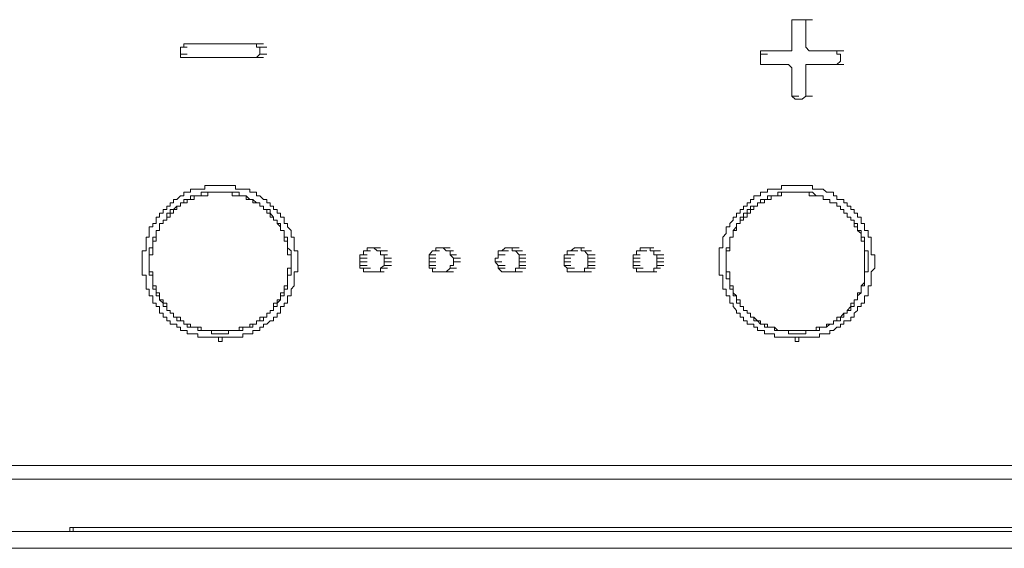
# Model space of a CAD drawing. Units: inches. Extents: x 853 to 3968, y -348 to 1516.
# Drawn here: x 2705 to 2769, y 992 to 1026 of the extents above; entities that cross this region are included whole.
import ezdxf

# ---------------------------------------------------------------- set-up
doc = ezdxf.new("R2010")
doc.units = ezdxf.units.IN
doc.header["$MEASUREMENT"] = 0
doc.layers.add('图层 1', color=7, linetype='Continuous')

msp = doc.modelspace()

# ---------------------------------------------------------------- linework, layer by layer
at = {"layer": '图层 1', "color": 7, "lineweight": 9}
for points in [[(2755.125, 1026.204), (2754.906, 1026.204)], [(2754.906, 1026.204), (2754.906, 1025.765)], [(2755.576, 1026.204), (2755.125, 1026.204)], [(2755.125, 1026.204), (2755.576, 1026.204)], [(2755.808, 1026.204), (2755.576, 1026.204)], [(2755.808, 1025.997), (2755.808, 1026.204)], [(2755.808, 1026.204), (2756.235, 1026.204)], [(2755.808, 1024.448), (2755.808, 1025.997)], [(2754.906, 1025.765), (2754.906, 1024.204)], [(2715.855, 1024.448), (2715.855, 1024.655)], [(2715.855, 1024.655), (2716.294, 1024.655)], [(2715.855, 1024.655), (2720.294, 1024.655)], [(2720.294, 1024.655), (2720.526, 1024.655)], [(2720.526, 1024.655), (2720.965, 1024.655)], [(2720.526, 1024.655), (2720.526, 1024.448)], [(2715.648, 1024.204), (2715.648, 1024.448)], [(2715.648, 1024.448), (2716.075, 1024.448)], [(2715.648, 1024.448), (2716.075, 1024.448)], [(2715.648, 1024.448), (2716.075, 1024.448)], [(2715.648, 1024.448), (2715.855, 1024.448)], [(2715.648, 1023.984), (2715.648, 1024.204)], [(2715.648, 1023.777), (2715.648, 1023.984)], [(2715.648, 1023.984), (2716.075, 1023.984)], [(2715.648, 1023.984), (2716.075, 1023.984)], [(2720.526, 1024.448), (2720.965, 1024.448)], [(2720.526, 1024.448), (2720.746, 1024.448)], [(2720.746, 1023.984), (2720.526, 1023.777)], [(2720.746, 1024.448), (2721.185, 1024.448)], [(2720.746, 1024.448), (2720.746, 1024.204)], [(2720.746, 1024.204), (2720.746, 1023.984)], [(2720.746, 1023.984), (2721.185, 1023.984)], [(2720.746, 1023.984), (2721.185, 1023.984)], [(2753.357, 1024.204), (2752.906, 1024.204)], [(2752.906, 1024.204), (2752.906, 1023.984)], [(2752.906, 1023.984), (2753.357, 1023.984)], [(2752.906, 1023.984), (2752.906, 1023.533)], [(2754.906, 1024.204), (2753.357, 1024.204)], [(2756.028, 1024.204), (2755.808, 1024.448)], [(2757.796, 1024.204), (2756.028, 1024.204)], [(2757.796, 1023.984), (2757.796, 1024.204)], [(2757.796, 1024.204), (2758.247, 1024.204)], [(2758.028, 1023.984), (2757.796, 1023.984)], [(2758.028, 1023.533), (2758.028, 1023.984)], [(2715.855, 1023.777), (2715.648, 1023.777)], [(2715.648, 1023.777), (2716.075, 1023.777)], [(2720.294, 1023.777), (2720.087, 1023.777), (2719.855, 1023.777), (2719.185, 1023.777), (2718.075, 1023.777), (2715.855, 1023.777)], [(2715.855, 1023.777), (2716.294, 1023.777)], [(2715.855, 1023.777), (2716.294, 1023.777)], [(2720.526, 1023.777), (2720.294, 1023.777)], [(2720.526, 1023.777), (2720.965, 1023.777)], [(2720.526, 1023.777), (2720.965, 1023.777)], [(2720.526, 1023.777), (2720.965, 1023.777)], [(2752.906, 1023.533), (2752.906, 1023.326)], [(2757.796, 1023.326), (2758.028, 1023.533)], [(2752.906, 1023.326), (2753.357, 1023.326)], [(2752.906, 1023.326), (2753.149, 1023.326)], [(2753.149, 1023.326), (2754.686, 1023.326)], [(2754.686, 1023.326), (2754.906, 1023.118)], [(2754.906, 1023.118), (2754.906, 1021.301)], [(2755.808, 1021.545), (2755.808, 1023.326)], [(2755.808, 1023.326), (2757.577, 1023.326)], [(2757.577, 1023.326), (2757.796, 1023.326)], [(2757.796, 1023.326), (2758.247, 1023.326)], [(2755.808, 1021.301), (2755.808, 1021.545)], [(2754.906, 1021.301), (2755.369, 1021.301)], [(2754.906, 1021.301), (2755.125, 1021.106)], [(2755.125, 1021.106), (2755.576, 1021.106)], [(2755.125, 1021.106), (2755.576, 1021.106)], [(2755.576, 1021.106), (2755.808, 1021.301)], [(2755.808, 1021.301), (2756.235, 1021.301)], [(2723.185, 1010.667), (2723.185, 1010.898), (2723.185, 1011.118), (2723.185, 1011.362), (2722.953, 1011.362), (2722.953, 1011.557), (2722.953, 1011.776), (2722.953, 1011.984), (2722.953, 1012.24), (2722.746, 1012.24), (2722.746, 1012.472), (2722.746, 1012.667), (2722.514, 1012.911), (2722.514, 1013.13), (2722.307, 1013.13), (2722.307, 1013.337), (2722.307, 1013.533), (2722.075, 1013.533), (2722.075, 1013.789), (2721.855, 1013.789), (2721.855, 1014.02), (2721.624, 1014.02), (2721.624, 1014.228), (2721.404, 1014.228), (2721.404, 1014.447), (2721.185, 1014.447), (2721.185, 1014.667), (2720.965, 1014.667), (2720.746, 1014.898), (2720.526, 1014.898), (2720.526, 1015.13), (2720.294, 1015.13), (2720.087, 1015.13), (2720.087, 1015.337), (2719.855, 1015.337), (2719.636, 1015.337), (2719.416, 1015.337), (2719.185, 1015.337), (2719.185, 1015.557), (2718.965, 1015.557), (2718.733, 1015.557), (2718.514, 1015.557), (2718.319, 1015.557), (2718.075, 1015.557), (2717.843, 1015.557), (2717.624, 1015.557), (2717.404, 1015.557), (2717.197, 1015.557), (2717.197, 1015.337), (2716.965, 1015.337), (2716.758, 1015.337), (2716.514, 1015.337), (2716.294, 1015.337), (2716.294, 1015.13), (2716.075, 1015.13), (2715.855, 1015.13), (2715.855, 1014.898), (2715.648, 1014.898), (2715.404, 1014.667), (2715.197, 1014.667), (2715.197, 1014.447), (2714.977, 1014.447), (2714.977, 1014.228), (2714.758, 1014.228), (2714.758, 1014.02), (2714.538, 1014.02), (2714.538, 1013.789), (2714.294, 1013.789), (2714.294, 1013.533), (2714.075, 1013.533), (2714.075, 1013.337), (2714.075, 1013.13), (2713.855, 1013.13), (2713.855, 1012.911), (2713.636, 1012.911), (2713.636, 1012.667), (2713.636, 1012.472), (2713.636, 1012.24), (2713.428, 1012.24), (2713.428, 1011.984), (2713.428, 1011.776), (2713.428, 1011.557), (2713.428, 1011.362), (2713.184, 1011.362), (2713.184, 1011.118), (2713.184, 1010.898), (2713.184, 1010.667)], [(2722.746, 1010.667), (2722.746, 1010.898), (2722.746, 1011.118), (2722.514, 1011.118), (2722.514, 1011.362), (2722.514, 1011.557), (2722.514, 1011.776), (2722.514, 1011.984), (2722.307, 1011.984), (2722.307, 1012.24), (2722.307, 1012.472), (2722.307, 1012.667), (2722.075, 1012.667), (2722.075, 1012.911), (2721.855, 1013.13), (2721.855, 1013.337), (2721.624, 1013.337), (2721.624, 1013.533), (2721.404, 1013.533), (2721.404, 1013.789), (2721.185, 1013.789), (2721.185, 1014.02), (2720.965, 1014.02), (2720.965, 1014.228), (2720.746, 1014.228), (2720.746, 1014.447), (2720.526, 1014.447), (2720.294, 1014.447), (2720.294, 1014.667), (2720.087, 1014.667), (2719.855, 1014.667), (2719.855, 1014.898), (2719.636, 1014.898), (2719.416, 1014.898), (2719.185, 1014.898), (2718.965, 1014.898), (2718.965, 1015.13), (2718.733, 1015.13), (2718.514, 1015.13), (2718.319, 1015.13), (2718.075, 1015.13), (2717.843, 1015.13), (2717.624, 1015.13), (2717.404, 1015.13), (2717.404, 1014.898), (2717.197, 1014.898), (2716.965, 1014.898), (2716.758, 1014.898), (2716.514, 1014.898), (2716.514, 1014.667), (2716.294, 1014.667), (2716.075, 1014.667), (2716.075, 1014.447), (2715.855, 1014.447), (2715.648, 1014.447), (2715.648, 1014.228), (2715.404, 1014.228), (2715.404, 1014.02), (2715.197, 1014.02), (2715.197, 1013.789), (2714.977, 1013.789), (2714.977, 1013.533), (2714.758, 1013.533), (2714.758, 1013.337), (2714.538, 1013.337), (2714.538, 1013.13), (2714.294, 1013.13), (2714.294, 1012.911), (2714.294, 1012.667), (2714.075, 1012.667), (2714.075, 1012.472), (2714.075, 1012.24), (2714.075, 1011.984), (2713.855, 1011.984), (2713.855, 1011.776), (2713.855, 1011.557), (2713.855, 1011.362), (2713.855, 1011.118), (2713.636, 1011.118), (2713.636, 1010.898), (2713.636, 1010.667)], [(2722.746, 1010.667), (2722.746, 1010.898), (2722.746, 1011.118), (2722.746, 1011.362), (2722.514, 1011.557), (2722.514, 1011.776), (2722.514, 1011.984), (2722.514, 1012.24), (2722.307, 1012.24), (2722.307, 1012.472), (2722.307, 1012.667), (2722.075, 1012.667), (2722.075, 1012.911), (2722.075, 1013.13), (2721.855, 1013.13), (2721.855, 1013.337), (2721.624, 1013.337), (2721.624, 1013.533), (2721.404, 1013.789), (2721.404, 1014.02), (2721.185, 1014.02), (2720.965, 1014.02), (2720.965, 1014.228), (2720.746, 1014.228), (2720.746, 1014.447), (2720.526, 1014.447), (2720.294, 1014.667), (2720.087, 1014.667), (2719.855, 1014.898), (2719.636, 1014.898), (2719.416, 1014.898), (2719.416, 1015.13), (2719.185, 1015.13), (2718.965, 1015.13), (2718.733, 1015.13), (2718.514, 1015.13), (2718.319, 1015.13), (2718.075, 1015.13), (2717.843, 1015.13), (2717.624, 1015.13), (2717.404, 1015.13), (2717.197, 1015.13), (2716.965, 1015.13), (2716.965, 1014.898), (2716.758, 1014.898), (2716.514, 1014.898), (2716.294, 1014.898), (2716.294, 1014.667), (2716.075, 1014.667), (2715.855, 1014.667), (2715.855, 1014.447), (2715.648, 1014.447), (2715.648, 1014.228), (2715.404, 1014.228), (2715.197, 1014.02), (2714.977, 1014.02), (2714.977, 1013.789), (2714.758, 1013.789), (2714.758, 1013.533), (2714.758, 1013.337), (2714.538, 1013.337), (2714.538, 1013.13), (2714.294, 1013.13), (2714.294, 1012.911), (2714.294, 1012.667), (2714.075, 1012.667), (2714.075, 1012.472), (2714.075, 1012.24), (2713.855, 1012.24), (2713.855, 1011.984), (2713.855, 1011.776), (2713.855, 1011.557), (2713.636, 1011.557), (2713.636, 1011.362), (2713.636, 1011.118), (2713.636, 1010.898), (2713.636, 1010.667)], [(2760.247, 1010.667), (2760.247, 1010.898), (2760.247, 1011.118), (2760.016, 1011.118), (2760.016, 1011.362), (2760.016, 1011.557), (2760.016, 1011.776), (2760.016, 1011.984), (2760.016, 1012.24), (2759.808, 1012.24), (2759.808, 1012.472), (2759.808, 1012.667), (2759.577, 1012.667), (2759.577, 1012.911), (2759.577, 1013.13), (2759.357, 1013.13), (2759.357, 1013.337), (2759.357, 1013.533), (2759.138, 1013.533), (2759.138, 1013.789), (2758.906, 1013.789), (2758.906, 1014.02), (2758.699, 1014.02), (2758.699, 1014.228), (2758.455, 1014.228), (2758.455, 1014.447), (2758.247, 1014.447), (2758.247, 1014.667), (2758.028, 1014.667), (2757.796, 1014.667), (2757.796, 1014.898), (2757.577, 1014.898), (2757.577, 1015.13), (2757.345, 1015.13), (2757.137, 1015.13), (2756.918, 1015.337), (2756.686, 1015.337), (2756.467, 1015.337), (2756.235, 1015.337), (2756.235, 1015.557), (2756.028, 1015.557), (2755.808, 1015.557), (2755.576, 1015.557), (2755.369, 1015.557), (2755.125, 1015.557), (2754.906, 1015.557), (2754.686, 1015.557), (2754.467, 1015.557), (2754.247, 1015.557), (2754.247, 1015.337), (2754.015, 1015.337), (2753.796, 1015.337), (2753.576, 1015.337), (2753.357, 1015.337), (2753.357, 1015.13), (2753.149, 1015.13), (2752.906, 1015.13), (2752.906, 1014.898), (2752.698, 1014.898), (2752.467, 1014.898), (2752.467, 1014.667), (2752.247, 1014.667), (2752.247, 1014.447), (2752.04, 1014.447), (2752.04, 1014.228), (2751.796, 1014.228), (2751.796, 1014.02), (2751.588, 1014.02), (2751.588, 1013.789), (2751.357, 1013.789), (2751.357, 1013.533), (2751.137, 1013.533), (2751.137, 1013.337), (2750.93, 1013.13), (2750.93, 1012.911), (2750.698, 1012.911), (2750.698, 1012.667), (2750.698, 1012.472), (2750.479, 1012.24), (2750.479, 1011.984), (2750.479, 1011.776), (2750.479, 1011.557), (2750.247, 1011.557), (2750.247, 1011.362), (2750.247, 1011.118), (2750.247, 1010.898), (2750.247, 1010.667)], [(2759.577, 1010.667), (2759.577, 1010.898), (2759.577, 1011.118), (2759.577, 1011.362), (2759.577, 1011.557), (2759.577, 1011.776), (2759.577, 1011.984), (2759.357, 1011.984), (2759.357, 1012.24), (2759.357, 1012.472), (2759.138, 1012.667), (2759.138, 1012.911), (2758.906, 1012.911), (2758.906, 1013.13), (2758.906, 1013.337), (2758.699, 1013.337), (2758.699, 1013.533), (2758.455, 1013.533), (2758.455, 1013.789), (2758.247, 1013.789), (2758.247, 1014.02), (2758.028, 1014.02), (2758.028, 1014.228), (2757.796, 1014.228), (2757.796, 1014.447), (2757.577, 1014.447), (2757.345, 1014.447), (2757.345, 1014.667), (2757.137, 1014.667), (2756.918, 1014.667), (2756.918, 1014.898), (2756.686, 1014.898), (2756.467, 1014.898), (2756.235, 1014.898), (2756.028, 1014.898), (2756.028, 1015.13), (2755.808, 1015.13), (2755.576, 1015.13), (2755.369, 1015.13), (2755.125, 1015.13), (2754.906, 1015.13), (2754.686, 1015.13), (2754.467, 1015.13), (2754.247, 1015.13), (2754.247, 1014.898), (2754.015, 1014.898), (2753.796, 1014.898), (2753.576, 1014.898), (2753.576, 1014.667), (2753.357, 1014.667), (2753.149, 1014.667), (2753.149, 1014.447), (2752.906, 1014.447), (2752.698, 1014.447), (2752.698, 1014.228), (2752.467, 1014.228), (2752.467, 1014.02), (2752.247, 1014.02), (2752.247, 1013.789), (2752.04, 1013.789), (2752.04, 1013.533), (2751.796, 1013.533), (2751.796, 1013.337), (2751.588, 1013.337), (2751.588, 1013.13), (2751.357, 1013.13), (2751.357, 1012.911), (2751.357, 1012.667), (2751.137, 1012.667), (2751.137, 1012.472), (2751.137, 1012.24), (2750.93, 1012.24), (2750.93, 1011.984), (2750.93, 1011.776), (2750.93, 1011.557), (2750.93, 1011.362), (2750.698, 1011.362), (2750.698, 1011.118), (2750.698, 1010.898), (2750.698, 1010.667)], [(2759.808, 1010.667), (2759.808, 1010.898), (2759.808, 1011.118), (2759.808, 1011.362), (2759.577, 1011.362), (2759.577, 1011.557), (2759.577, 1011.776), (2759.577, 1011.984), (2759.577, 1012.24), (2759.357, 1012.24), (2759.357, 1012.472), (2759.357, 1012.667), (2759.138, 1012.667), (2759.138, 1012.911), (2759.138, 1013.13), (2758.906, 1013.13), (2758.906, 1013.337), (2758.699, 1013.337), (2758.699, 1013.533), (2758.455, 1013.533), (2758.455, 1013.789), (2758.247, 1013.789), (2758.247, 1014.02), (2758.028, 1014.02), (2758.028, 1014.228), (2757.796, 1014.228), (2757.796, 1014.447), (2757.577, 1014.447), (2757.345, 1014.447), (2757.345, 1014.667), (2757.137, 1014.667), (2756.918, 1014.667), (2756.918, 1014.898), (2756.686, 1014.898), (2756.467, 1014.898), (2756.235, 1015.13), (2756.028, 1015.13), (2755.808, 1015.13), (2755.576, 1015.13), (2755.369, 1015.13), (2755.125, 1015.13), (2754.906, 1015.13), (2754.686, 1015.13), (2754.467, 1015.13), (2754.247, 1015.13), (2754.015, 1015.13), (2754.015, 1014.898), (2753.796, 1014.898), (2753.576, 1014.898), (2753.357, 1014.898), (2753.357, 1014.667), (2753.149, 1014.667), (2752.906, 1014.667), (2752.906, 1014.447), (2752.698, 1014.447), (2752.698, 1014.228), (2752.467, 1014.228), (2752.247, 1014.228), (2752.247, 1014.02), (2752.04, 1014.02), (2752.04, 1013.789), (2751.796, 1013.789), (2751.796, 1013.533), (2751.588, 1013.533), (2751.588, 1013.337), (2751.588, 1013.13), (2751.357, 1013.13), (2751.357, 1012.911), (2751.137, 1012.667), (2751.137, 1012.472), (2751.137, 1012.24), (2750.93, 1012.24), (2750.93, 1011.984), (2750.93, 1011.776), (2750.93, 1011.557), (2750.698, 1011.557), (2750.698, 1011.362), (2750.698, 1011.118), (2750.698, 1010.898), (2750.698, 1010.667)], [(2727.392, 1011.118), (2727.392, 1011.362)], [(2727.392, 1011.362), (2727.843, 1011.362)], [(2727.392, 1011.362), (2727.843, 1011.362)], [(2727.392, 1011.362), (2727.624, 1011.362)], [(2727.624, 1011.362), (2727.624, 1011.557)], [(2727.624, 1011.557), (2727.843, 1011.557)], [(2727.843, 1011.557), (2728.27, 1011.557)], [(2727.843, 1011.557), (2728.063, 1011.557)], [(2728.063, 1011.557), (2728.49, 1011.557)], [(2728.063, 1011.557), (2728.49, 1011.557)], [(2728.063, 1011.557), (2728.27, 1011.362)], [(2728.27, 1011.362), (2728.722, 1011.362)], [(2728.27, 1011.362), (2728.49, 1011.362)], [(2728.49, 1011.362), (2728.941, 1011.362)], [(2728.49, 1011.362), (2728.49, 1011.118)], [(2731.624, 1011.118), (2731.831, 1011.362)], [(2731.831, 1011.362), (2732.271, 1011.362)], [(2731.831, 1011.362), (2732.271, 1011.362)], [(2731.831, 1011.362), (2732.051, 1011.362)], [(2732.051, 1011.362), (2732.051, 1011.557)], [(2732.051, 1011.557), (2732.514, 1011.557)], [(2732.051, 1011.557), (2732.271, 1011.557)], [(2732.271, 1011.557), (2732.71, 1011.557)], [(2732.271, 1011.557), (2732.514, 1011.557)], [(2732.514, 1011.557), (2732.953, 1011.557)], [(2732.514, 1011.557), (2732.71, 1011.362)], [(2732.71, 1011.362), (2733.173, 1011.362)], [(2732.71, 1011.362), (2733.173, 1011.362)], [(2732.71, 1011.362), (2732.953, 1011.362)], [(2732.953, 1011.362), (2732.953, 1011.118)], [(2736.039, 1011.118), (2736.039, 1011.362)], [(2736.039, 1011.362), (2736.283, 1011.362)], [(2736.283, 1011.362), (2736.49, 1011.557)], [(2736.283, 1011.362), (2736.71, 1011.362)], [(2736.283, 1011.362), (2736.71, 1011.362)], [(2736.49, 1011.557), (2736.954, 1011.557)], [(2736.49, 1011.557), (2736.71, 1011.557)], [(2736.71, 1011.557), (2737.161, 1011.557)], [(2736.71, 1011.557), (2736.954, 1011.557)], [(2736.954, 1011.557), (2737.393, 1011.557)], [(2736.954, 1011.557), (2736.954, 1011.362)], [(2736.954, 1011.362), (2737.161, 1011.362)], [(2737.161, 1011.362), (2737.6, 1011.362)], [(2737.161, 1011.362), (2737.6, 1011.362)], [(2737.161, 1011.362), (2737.393, 1011.118)], [(2740.478, 1011.118), (2740.478, 1011.362)], [(2740.478, 1011.362), (2740.942, 1011.362)], [(2740.478, 1011.362), (2740.71, 1011.362)], [(2740.71, 1011.362), (2740.942, 1011.557)], [(2740.71, 1011.362), (2741.161, 1011.362)], [(2740.942, 1011.557), (2741.368, 1011.557)], [(2740.942, 1011.557), (2741.368, 1011.557)], [(2740.942, 1011.557), (2741.161, 1011.557)], [(2741.161, 1011.557), (2741.588, 1011.557)], [(2741.161, 1011.557), (2741.368, 1011.557)], [(2741.368, 1011.557), (2741.368, 1011.362)], [(2741.368, 1011.362), (2741.588, 1011.362)], [(2741.588, 1011.362), (2742.039, 1011.362)], [(2741.588, 1011.362), (2742.039, 1011.362)], [(2741.588, 1011.362), (2741.808, 1011.118)], [(2744.93, 1011.118), (2744.93, 1011.362)], [(2744.93, 1011.362), (2745.369, 1011.362)], [(2744.93, 1011.362), (2745.161, 1011.362)], [(2745.161, 1011.362), (2745.161, 1011.557)], [(2745.161, 1011.557), (2745.369, 1011.557)], [(2745.161, 1011.362), (2745.6, 1011.362)], [(2745.369, 1011.557), (2745.808, 1011.557)], [(2745.369, 1011.557), (2745.6, 1011.557)], [(2745.6, 1011.557), (2746.039, 1011.557)], [(2745.6, 1011.557), (2745.808, 1011.557)], [(2745.808, 1011.557), (2745.808, 1011.362)], [(2745.808, 1011.362), (2746.247, 1011.362)], [(2745.808, 1011.362), (2746.039, 1011.362)], [(2746.039, 1011.362), (2746.478, 1011.362)], [(2746.039, 1011.362), (2746.039, 1011.118)], [(2727.161, 1010.898), (2727.161, 1011.118)], [(2727.161, 1011.118), (2727.624, 1011.118)], [(2727.161, 1011.118), (2727.392, 1011.118)], [(2727.161, 1010.667), (2727.161, 1010.898)], [(2727.161, 1010.898), (2727.624, 1010.898)], [(2728.49, 1011.118), (2728.941, 1011.118)], [(2728.49, 1011.118), (2728.722, 1011.118)], [(2728.722, 1011.118), (2728.722, 1010.898)], [(2728.722, 1010.898), (2729.185, 1010.898)], [(2728.722, 1010.898), (2728.722, 1010.667)], [(2731.624, 1010.898), (2731.624, 1011.118)], [(2731.624, 1011.118), (2732.051, 1011.118)], [(2731.624, 1011.118), (2732.051, 1011.118)], [(2731.624, 1010.667), (2731.624, 1010.898)], [(2731.624, 1010.898), (2732.051, 1010.898)], [(2732.953, 1011.118), (2733.38, 1011.118)], [(2732.953, 1011.118), (2733.38, 1011.118)], [(2732.953, 1011.118), (2733.173, 1010.898)], [(2733.173, 1010.898), (2733.624, 1010.898)], [(2733.173, 1010.898), (2733.173, 1010.667)], [(2735.844, 1010.667), (2735.844, 1010.898)], [(2735.844, 1010.898), (2736.039, 1010.898)], [(2736.039, 1010.898), (2736.039, 1011.118)], [(2736.039, 1011.118), (2736.49, 1011.118)], [(2736.039, 1011.118), (2736.49, 1011.118)], [(2737.393, 1011.118), (2737.832, 1011.118)], [(2737.393, 1011.118), (2737.832, 1011.118)], [(2737.393, 1011.118), (2737.393, 1010.898)], [(2737.393, 1010.898), (2737.832, 1010.898)], [(2737.393, 1010.898), (2737.393, 1010.667)], [(2740.283, 1010.898), (2740.283, 1011.118)], [(2740.283, 1011.118), (2740.478, 1011.118)], [(2740.283, 1010.667), (2740.283, 1010.898)], [(2740.283, 1010.898), (2740.71, 1010.898)], [(2740.478, 1011.118), (2740.942, 1011.118)], [(2741.808, 1011.118), (2742.271, 1011.118)], [(2741.808, 1011.118), (2742.271, 1011.118)], [(2741.808, 1011.118), (2741.808, 1010.898)], [(2741.808, 1010.898), (2742.271, 1010.898)], [(2741.808, 1010.898), (2741.808, 1010.667)], [(2744.722, 1010.898), (2744.722, 1011.118)], [(2744.722, 1011.118), (2745.161, 1011.118)], [(2744.722, 1011.118), (2744.93, 1011.118)], [(2744.722, 1010.667), (2744.722, 1010.898)], [(2744.722, 1010.898), (2745.161, 1010.898)], [(2746.039, 1011.118), (2746.247, 1011.118)], [(2746.247, 1011.118), (2746.698, 1011.118)], [(2746.247, 1011.118), (2746.247, 1010.898)], [(2746.247, 1010.898), (2746.698, 1010.898)], [(2746.247, 1010.898), (2746.247, 1010.667)], [(2713.184, 1010.667), (2713.184, 1010.435), (2713.184, 1010.252), (2713.184, 1010.02), (2713.184, 1009.801), (2713.428, 1009.801), (2713.428, 1009.581), (2713.428, 1009.337), (2713.428, 1009.118), (2713.428, 1008.898), (2713.636, 1008.898), (2713.636, 1008.679), (2713.636, 1008.471), (2713.855, 1008.471), (2713.855, 1008.215), (2713.855, 1008.008), (2714.075, 1008.008), (2714.075, 1007.788), (2714.294, 1007.788), (2714.294, 1007.544), (2714.294, 1007.362), (2714.538, 1007.362), (2714.538, 1007.118), (2714.758, 1007.118), (2714.758, 1006.874), (2714.977, 1006.874), (2714.977, 1006.666), (2715.197, 1006.666), (2715.404, 1006.666), (2715.404, 1006.459), (2715.648, 1006.459), (2715.648, 1006.252), (2715.855, 1006.252), (2716.075, 1006.252), (2716.075, 1006.032), (2716.294, 1006.032), (2716.514, 1006.032), (2716.758, 1006.032), (2716.758, 1005.825), (2716.965, 1005.825), (2717.197, 1005.825), (2717.404, 1005.825), (2717.624, 1005.825), (2717.843, 1005.825), (2718.075, 1005.825), (2718.075, 1005.557), (2718.319, 1005.557), (2718.319, 1005.825), (2718.514, 1005.825), (2718.733, 1005.825), (2718.965, 1005.825), (2719.185, 1005.825), (2719.416, 1005.825), (2719.636, 1005.825), (2719.636, 1006.032), (2719.855, 1006.032), (2720.087, 1006.032), (2720.294, 1006.032), (2720.294, 1006.252), (2720.526, 1006.252), (2720.746, 1006.252), (2720.746, 1006.459), (2720.965, 1006.459), (2720.965, 1006.666), (2721.185, 1006.666), (2721.404, 1006.874), (2721.624, 1006.874), (2721.624, 1007.118), (2721.855, 1007.118), (2721.855, 1007.362), (2722.075, 1007.362), (2722.075, 1007.544), (2722.075, 1007.788), (2722.307, 1007.788), (2722.307, 1008.008), (2722.514, 1008.008), (2722.514, 1008.215), (2722.514, 1008.471), (2722.746, 1008.471), (2722.746, 1008.679), (2722.746, 1008.898), (2722.953, 1009.118), (2722.953, 1009.337), (2722.953, 1009.581), (2722.953, 1009.801), (2722.953, 1010.02), (2723.185, 1010.02), (2723.185, 1010.252), (2723.185, 1010.435), (2723.185, 1010.667)], [(2713.636, 1010.667), (2713.636, 1010.435), (2713.636, 1010.252), (2713.636, 1010.02), (2713.855, 1010.02), (2713.855, 1009.801), (2713.855, 1009.581), (2713.855, 1009.337), (2713.855, 1009.118), (2714.075, 1009.118), (2714.075, 1008.898), (2714.075, 1008.679), (2714.294, 1008.679), (2714.294, 1008.471), (2714.294, 1008.215), (2714.538, 1008.215), (2714.538, 1008.008), (2714.758, 1008.008), (2714.758, 1007.788), (2714.758, 1007.544), (2714.977, 1007.544), (2714.977, 1007.362), (2715.197, 1007.362), (2715.197, 1007.118), (2715.404, 1007.118), (2715.648, 1007.118), (2715.648, 1006.874), (2715.855, 1006.874), (2715.855, 1006.666), (2716.075, 1006.666), (2716.294, 1006.666), (2716.294, 1006.459), (2716.514, 1006.459), (2716.758, 1006.459), (2716.965, 1006.459), (2716.965, 1006.252), (2717.197, 1006.252), (2717.404, 1006.252), (2717.624, 1006.252), (2717.843, 1006.252), (2718.075, 1006.252), (2718.319, 1006.252), (2718.514, 1006.252), (2718.733, 1006.252), (2718.965, 1006.252), (2719.185, 1006.252), (2719.416, 1006.252), (2719.416, 1006.459), (2719.636, 1006.459), (2719.855, 1006.459), (2720.087, 1006.459), (2720.087, 1006.666), (2720.294, 1006.666), (2720.526, 1006.666), (2720.526, 1006.874), (2720.746, 1006.874), (2720.746, 1007.118), (2720.965, 1007.118), (2721.185, 1007.118), (2721.185, 1007.362), (2721.404, 1007.362), (2721.404, 1007.544), (2721.624, 1007.544), (2721.624, 1007.788), (2721.624, 1008.008), (2721.855, 1008.008), (2721.855, 1008.215), (2722.075, 1008.215), (2722.075, 1008.471), (2722.075, 1008.679), (2722.307, 1008.679), (2722.307, 1008.898), (2722.307, 1009.118), (2722.514, 1009.118), (2722.514, 1009.337), (2722.514, 1009.581), (2722.514, 1009.801), (2722.514, 1010.02), (2722.514, 1010.252), (2722.746, 1010.252), (2722.746, 1010.435), (2722.746, 1010.667)], [(2713.636, 1010.667), (2713.636, 1010.435), (2713.636, 1010.252), (2713.636, 1010.02), (2713.636, 1009.801), (2713.855, 1009.801), (2713.855, 1009.581), (2713.855, 1009.337), (2713.855, 1009.118), (2713.855, 1008.898), (2714.075, 1008.898), (2714.075, 1008.679), (2714.075, 1008.471), (2714.294, 1008.471), (2714.294, 1008.215), (2714.538, 1008.008), (2714.538, 1007.788), (2714.758, 1007.788), (2714.758, 1007.544), (2714.977, 1007.544), (2714.977, 1007.362), (2715.197, 1007.362), (2715.197, 1007.118), (2715.404, 1007.118), (2715.404, 1006.874), (2715.648, 1006.874), (2715.855, 1006.874), (2715.855, 1006.666), (2716.075, 1006.666), (2716.075, 1006.459), (2716.294, 1006.459), (2716.514, 1006.459), (2716.758, 1006.459), (2716.758, 1006.252), (2716.965, 1006.252), (2717.197, 1006.252), (2717.404, 1006.252), (2717.624, 1006.252), (2717.624, 1006.032), (2717.843, 1006.032), (2718.075, 1006.032), (2718.319, 1006.032), (2718.514, 1006.032), (2718.733, 1006.032), (2718.733, 1006.252), (2718.965, 1006.252), (2719.185, 1006.252), (2719.416, 1006.252), (2719.636, 1006.252), (2719.636, 1006.459), (2719.855, 1006.459), (2720.087, 1006.459), (2720.294, 1006.459), (2720.294, 1006.666), (2720.526, 1006.666), (2720.526, 1006.874), (2720.746, 1006.874), (2720.965, 1006.874), (2720.965, 1007.118), (2721.185, 1007.118), (2721.185, 1007.362), (2721.404, 1007.362), (2721.404, 1007.544), (2721.624, 1007.544), (2721.624, 1007.788), (2721.855, 1007.788), (2721.855, 1008.008), (2722.075, 1008.215), (2722.075, 1008.471), (2722.307, 1008.471), (2722.307, 1008.679), (2722.307, 1008.898), (2722.514, 1008.898), (2722.514, 1009.118), (2722.514, 1009.337), (2722.514, 1009.581), (2722.514, 1009.801), (2722.746, 1009.801), (2722.746, 1010.02), (2722.746, 1010.252), (2722.746, 1010.435), (2722.746, 1010.667)], [(2727.161, 1010.435), (2727.161, 1010.667)], [(2727.161, 1010.667), (2727.624, 1010.667)], [(2727.161, 1010.252), (2727.161, 1010.435)], [(2727.161, 1010.435), (2727.624, 1010.435)], [(2727.392, 1010.252), (2727.161, 1010.252)], [(2727.392, 1010.02), (2727.392, 1010.252)], [(2727.392, 1010.252), (2727.843, 1010.252)], [(2728.722, 1010.435), (2728.49, 1010.252)], [(2728.49, 1010.252), (2728.941, 1010.252)], [(2728.49, 1010.252), (2728.941, 1010.252)], [(2728.49, 1010.252), (2728.49, 1010.02)], [(2728.722, 1010.667), (2729.185, 1010.667)], [(2728.722, 1010.667), (2728.722, 1010.435)], [(2728.722, 1010.435), (2729.185, 1010.435)], [(2731.624, 1010.435), (2731.624, 1010.667)], [(2731.624, 1010.667), (2732.051, 1010.667)], [(2731.624, 1010.252), (2731.624, 1010.435)], [(2731.624, 1010.435), (2732.051, 1010.435)], [(2731.831, 1010.252), (2731.624, 1010.252)], [(2731.624, 1010.252), (2732.051, 1010.252)], [(2731.831, 1010.02), (2731.831, 1010.252)], [(2732.953, 1010.252), (2732.71, 1010.02)], [(2733.173, 1010.435), (2732.953, 1010.435)], [(2732.953, 1010.435), (2732.953, 1010.252)], [(2732.953, 1010.252), (2733.38, 1010.252)], [(2732.953, 1010.252), (2733.38, 1010.252)], [(2733.173, 1010.667), (2733.624, 1010.667)], [(2733.173, 1010.667), (2733.173, 1010.435)], [(2736.039, 1010.435), (2735.844, 1010.667)], [(2735.844, 1010.667), (2736.283, 1010.667)], [(2736.039, 1010.252), (2736.039, 1010.435)], [(2736.039, 1010.435), (2736.49, 1010.435)], [(2736.283, 1010.02), (2736.039, 1010.252)], [(2736.039, 1010.252), (2736.49, 1010.252)], [(2736.039, 1010.252), (2736.49, 1010.252)], [(2737.393, 1010.252), (2737.161, 1010.252)], [(2737.161, 1010.252), (2737.161, 1010.02)], [(2737.393, 1010.667), (2737.832, 1010.667)], [(2737.393, 1010.667), (2737.393, 1010.435)], [(2737.393, 1010.435), (2737.832, 1010.435)], [(2737.393, 1010.435), (2737.393, 1010.252)], [(2737.393, 1010.252), (2737.832, 1010.252)], [(2740.283, 1010.435), (2740.283, 1010.667)], [(2740.283, 1010.667), (2740.71, 1010.667)], [(2740.478, 1010.252), (2740.283, 1010.435)], [(2740.283, 1010.435), (2740.71, 1010.435)], [(2740.478, 1010.02), (2740.478, 1010.252)], [(2740.478, 1010.252), (2740.942, 1010.252)], [(2740.478, 1010.252), (2740.942, 1010.252)], [(2741.808, 1010.252), (2741.588, 1010.252)], [(2741.588, 1010.252), (2741.588, 1010.02)], [(2741.808, 1010.667), (2742.271, 1010.667)], [(2741.808, 1010.667), (2741.808, 1010.435)], [(2741.808, 1010.435), (2742.271, 1010.435)], [(2741.808, 1010.435), (2741.808, 1010.252)], [(2741.808, 1010.252), (2742.271, 1010.252)], [(2744.722, 1010.435), (2744.722, 1010.667)], [(2744.722, 1010.667), (2745.161, 1010.667)], [(2744.722, 1010.252), (2744.722, 1010.435)], [(2744.722, 1010.435), (2745.161, 1010.435)], [(2744.93, 1010.252), (2744.722, 1010.252)], [(2744.93, 1010.02), (2744.93, 1010.252)], [(2744.93, 1010.252), (2745.369, 1010.252)], [(2746.247, 1010.252), (2746.039, 1010.252)], [(2746.039, 1010.252), (2746.478, 1010.252)], [(2746.039, 1010.252), (2746.039, 1010.02)], [(2746.247, 1010.667), (2746.698, 1010.667)], [(2746.247, 1010.667), (2746.247, 1010.435)], [(2746.247, 1010.435), (2746.698, 1010.435)], [(2746.247, 1010.435), (2746.247, 1010.252)], [(2750.247, 1010.667), (2750.247, 1010.435), (2750.247, 1010.252), (2750.247, 1010.02), (2750.247, 1009.801), (2750.479, 1009.801), (2750.479, 1009.581), (2750.479, 1009.337), (2750.479, 1009.118), (2750.479, 1008.898), (2750.698, 1008.898), (2750.698, 1008.679), (2750.698, 1008.471), (2750.93, 1008.471), (2750.93, 1008.215), (2750.93, 1008.008), (2751.137, 1008.008), (2751.137, 1007.788), (2751.357, 1007.544), (2751.357, 1007.362), (2751.588, 1007.362), (2751.588, 1007.118), (2751.796, 1007.118), (2751.796, 1006.874), (2752.04, 1006.874), (2752.04, 1006.666), (2752.247, 1006.666), (2752.467, 1006.666), (2752.467, 1006.459), (2752.698, 1006.459), (2752.698, 1006.252), (2752.906, 1006.252), (2753.149, 1006.252), (2753.149, 1006.032), (2753.357, 1006.032), (2753.576, 1006.032), (2753.796, 1006.032), (2753.796, 1005.825), (2754.015, 1005.825), (2754.247, 1005.825), (2754.467, 1005.825), (2754.686, 1005.825), (2754.906, 1005.825), (2755.125, 1005.825), (2755.125, 1005.557), (2755.369, 1005.557), (2755.369, 1005.825), (2755.576, 1005.825), (2755.808, 1005.825), (2756.028, 1005.825), (2756.235, 1005.825), (2756.467, 1005.825), (2756.686, 1005.825), (2756.686, 1006.032), (2756.918, 1006.032), (2757.137, 1006.032), (2757.345, 1006.032), (2757.345, 1006.252), (2757.577, 1006.252), (2757.796, 1006.459), (2758.028, 1006.459), (2758.028, 1006.666), (2758.247, 1006.666), (2758.247, 1006.874), (2758.455, 1006.874), (2758.699, 1006.874), (2758.699, 1007.118), (2758.906, 1007.118), (2758.906, 1007.362), (2759.138, 1007.544), (2759.138, 1007.788), (2759.357, 1007.788), (2759.357, 1008.008), (2759.577, 1008.008), (2759.577, 1008.215), (2759.577, 1008.471), (2759.808, 1008.471), (2759.808, 1008.679), (2759.808, 1008.898), (2759.808, 1009.118), (2760.016, 1009.118), (2760.016, 1009.337), (2760.016, 1009.581), (2760.016, 1009.801), (2760.016, 1010.02), (2760.247, 1010.252), (2760.247, 1010.435), (2760.247, 1010.667)], [(2750.698, 1010.667), (2750.698, 1010.435), (2750.698, 1010.252), (2750.698, 1010.02), (2750.698, 1009.801), (2750.698, 1009.581), (2750.93, 1009.581), (2750.93, 1009.337), (2750.93, 1009.118), (2750.93, 1008.898), (2751.137, 1008.898), (2751.137, 1008.679), (2751.137, 1008.471), (2751.357, 1008.471), (2751.357, 1008.215), (2751.357, 1008.008), (2751.588, 1008.008), (2751.588, 1007.788), (2751.796, 1007.788), (2751.796, 1007.544), (2752.04, 1007.544), (2752.04, 1007.362), (2752.247, 1007.362), (2752.247, 1007.118), (2752.467, 1007.118), (2752.467, 1006.874), (2752.698, 1006.874), (2752.906, 1006.666), (2753.149, 1006.666), (2753.149, 1006.459), (2753.357, 1006.459), (2753.576, 1006.459), (2753.796, 1006.459), (2753.796, 1006.252), (2754.015, 1006.252), (2754.247, 1006.252), (2754.467, 1006.252), (2754.686, 1006.252), (2754.686, 1006.032), (2754.906, 1006.032), (2755.125, 1006.032), (2755.369, 1006.032), (2755.576, 1006.032), (2755.808, 1006.032), (2755.808, 1006.252), (2756.028, 1006.252), (2756.235, 1006.252), (2756.467, 1006.252), (2756.686, 1006.252), (2756.686, 1006.459), (2756.918, 1006.459), (2757.137, 1006.459), (2757.345, 1006.666), (2757.577, 1006.666), (2757.577, 1006.874), (2757.796, 1006.874), (2758.028, 1006.874), (2758.028, 1007.118), (2758.247, 1007.118), (2758.247, 1007.362), (2758.455, 1007.362), (2758.455, 1007.544), (2758.699, 1007.544), (2758.699, 1007.788), (2758.906, 1007.788), (2758.906, 1008.008), (2758.906, 1008.215), (2759.138, 1008.215), (2759.138, 1008.471), (2759.357, 1008.679), (2759.357, 1008.898), (2759.357, 1009.118), (2759.577, 1009.118), (2759.577, 1009.337), (2759.577, 1009.581), (2759.577, 1009.801), (2759.577, 1010.02), (2759.808, 1010.02), (2759.808, 1010.252), (2759.808, 1010.435), (2759.808, 1010.667)], [(2750.698, 1010.667), (2750.698, 1010.435), (2750.698, 1010.252), (2750.698, 1010.02), (2750.93, 1010.02), (2750.93, 1009.801), (2750.93, 1009.581), (2750.93, 1009.337), (2750.93, 1009.118), (2751.137, 1009.118), (2751.137, 1008.898), (2751.137, 1008.679), (2751.357, 1008.471), (2751.357, 1008.215), (2751.588, 1008.215), (2751.588, 1008.008), (2751.588, 1007.788), (2751.796, 1007.788), (2751.796, 1007.544), (2752.04, 1007.544), (2752.04, 1007.362), (2752.247, 1007.362), (2752.247, 1007.118), (2752.467, 1007.118), (2752.698, 1006.874), (2752.906, 1006.874), (2752.906, 1006.666), (2753.149, 1006.666), (2753.357, 1006.666), (2753.357, 1006.459), (2753.576, 1006.459), (2753.796, 1006.459), (2754.015, 1006.252), (2754.247, 1006.252), (2754.467, 1006.252), (2754.686, 1006.252), (2754.906, 1006.252), (2755.125, 1006.252), (2755.369, 1006.252), (2755.576, 1006.252), (2755.808, 1006.252), (2756.028, 1006.252), (2756.235, 1006.252), (2756.467, 1006.252), (2756.467, 1006.459), (2756.686, 1006.459), (2756.918, 1006.459), (2757.137, 1006.459), (2757.137, 1006.666), (2757.345, 1006.666), (2757.577, 1006.666), (2757.577, 1006.874), (2757.796, 1006.874), (2757.796, 1007.118), (2758.028, 1007.118), (2758.247, 1007.362), (2758.455, 1007.362), (2758.455, 1007.544), (2758.699, 1007.788), (2758.699, 1008.008), (2758.906, 1008.008), (2758.906, 1008.215), (2759.138, 1008.215), (2759.138, 1008.471), (2759.138, 1008.679), (2759.357, 1008.679), (2759.357, 1008.898), (2759.357, 1009.118), (2759.577, 1009.337), (2759.577, 1009.581), (2759.577, 1009.801), (2759.577, 1010.02), (2759.577, 1010.252), (2759.577, 1010.435), (2759.577, 1010.667)], [(2727.624, 1010.02), (2727.392, 1010.02)], [(2727.392, 1010.02), (2727.843, 1010.02)], [(2727.843, 1010.02), (2727.624, 1010.02)], [(2727.624, 1010.02), (2728.063, 1010.02)], [(2728.063, 1010.02), (2727.843, 1010.02)], [(2727.843, 1010.02), (2728.27, 1010.02)], [(2728.27, 1010.02), (2728.063, 1010.02)], [(2728.063, 1010.02), (2728.49, 1010.02)], [(2728.063, 1010.02), (2728.49, 1010.02)], [(2728.49, 1010.02), (2728.27, 1010.02)], [(2728.27, 1010.02), (2728.722, 1010.02)], [(2732.051, 1010.02), (2731.831, 1010.02)], [(2731.831, 1010.02), (2732.271, 1010.02)], [(2732.271, 1010.02), (2732.051, 1010.02)], [(2732.051, 1010.02), (2732.514, 1010.02)], [(2732.051, 1010.02), (2732.514, 1010.02)], [(2732.514, 1010.02), (2732.271, 1010.02)], [(2732.271, 1010.02), (2732.71, 1010.02)], [(2732.71, 1010.02), (2732.514, 1010.02)], [(2732.514, 1010.02), (2732.953, 1010.02)], [(2732.71, 1010.02), (2733.173, 1010.02)], [(2732.71, 1010.02), (2733.173, 1010.02)], [(2736.49, 1010.02), (2736.283, 1010.02)], [(2736.283, 1010.02), (2736.71, 1010.02)], [(2736.283, 1010.02), (2736.71, 1010.02)], [(2736.71, 1010.02), (2736.49, 1010.02)], [(2736.49, 1010.02), (2736.954, 1010.02)], [(2736.954, 1010.02), (2736.71, 1010.02)], [(2736.71, 1010.02), (2737.161, 1010.02)], [(2737.161, 1010.02), (2736.954, 1010.02)], [(2736.954, 1010.02), (2737.393, 1010.02)], [(2736.954, 1010.02), (2737.393, 1010.02)], [(2737.161, 1010.02), (2737.6, 1010.02)], [(2740.71, 1010.02), (2740.478, 1010.02)], [(2740.942, 1010.02), (2740.71, 1010.02)], [(2740.71, 1010.02), (2741.161, 1010.02)], [(2741.161, 1010.02), (2740.942, 1010.02)], [(2740.942, 1010.02), (2741.368, 1010.02)], [(2740.942, 1010.02), (2741.368, 1010.02)], [(2741.368, 1010.02), (2741.161, 1010.02)], [(2741.161, 1010.02), (2741.588, 1010.02)], [(2741.588, 1010.02), (2741.368, 1010.02)], [(2741.368, 1010.02), (2741.808, 1010.02)], [(2741.588, 1010.02), (2742.039, 1010.02)], [(2745.161, 1010.02), (2744.93, 1010.02)], [(2745.369, 1010.02), (2745.161, 1010.02)], [(2745.161, 1010.02), (2745.6, 1010.02)], [(2745.161, 1010.02), (2745.6, 1010.02)], [(2745.6, 1010.02), (2745.369, 1010.02)], [(2745.369, 1010.02), (2745.808, 1010.02)], [(2745.808, 1010.02), (2745.6, 1010.02)], [(2745.6, 1010.02), (2746.039, 1010.02)], [(2746.039, 1010.02), (2745.808, 1010.02)], [(2745.808, 1010.02), (2746.247, 1010.02)], [(2745.808, 1010.02), (2746.247, 1010.02)], [(2717.197, 1005.825), (2719.185, 1005.825)], [(2717.197, 1005.825), (2718.965, 1005.825)], [(2754.247, 1005.825), (2756.235, 1005.825)], [(2754.247, 1005.825), (2756.028, 1005.825)], [(2645.962, 997.593), (2953.988, 997.593)], [(2645.962, 996.715), (2953.988, 996.715)], [(2708.538, 993.349), (2660.377, 993.349)], [(2660.377, 993.349), (2708.538, 993.349)], [(2708.538, 993.349), (2708.538, 993.605)], [(2891.4, 993.605), (2708.538, 993.605)], [(2708.538, 993.349), (2708.977, 993.349)], [(2708.757, 993.605), (2708.757, 993.349)], [(2708.757, 993.349), (2709.635, 993.349)], [(2709.635, 993.349), (2710.099, 993.349)], [(2709.635, 993.349), (2710.099, 993.349)], [(2709.635, 993.349), (2890.29, 993.349)], [(2890.29, 993.349), (2709.635, 993.349)], [(2709.635, 993.349), (2710.099, 993.349)], [(2890.29, 993.349), (2709.635, 993.349)], [(2709.635, 993.349), (2710.099, 993.349)], [(2653.718, 992.275), (2946.89, 992.275)]]:
    msp.add_lwpolyline(points, dxfattribs=at)

doc.saveas('drawing.dxf')
